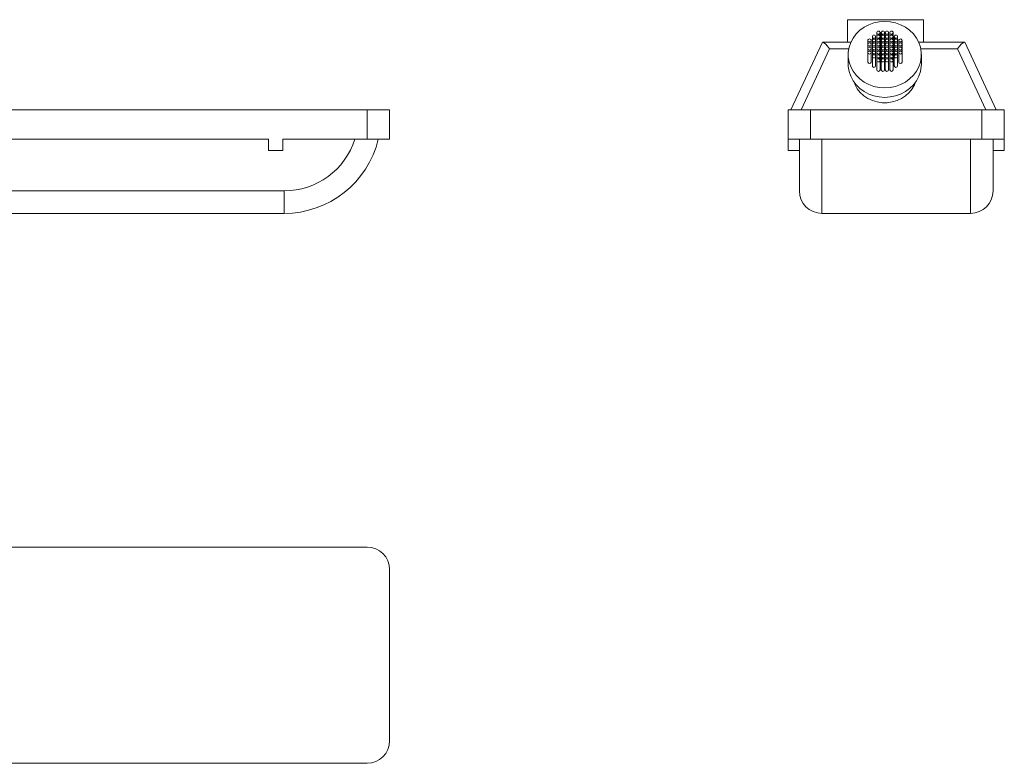
# Model space of a CAD drawing. Units: millimetres. Extents: x -671 to 555, y 77 to 407.
# Drawn here: x 118 to 555, y 77 to 407 of the extents above; entities that cross this region are included whole.
import ezdxf

# ---------------------------------------------------------------- set-up
doc = ezdxf.new("R2010")
doc.units = ezdxf.units.MM

msp = doc.modelspace()

# ---------------------------------------------------------------- linework, layer by layer
at = {"color": 7, "linetype": 'Continuous', "lineweight": 15}
for p, q in [((485.17, 407.01), (485.17, 397.01)), ((485.17, 407.01), (518.96, 407.01)), ((518.96, 397.01), (518.96, 407.01)), ((496.26, 399.5), (496.26, 397.81)), ((497.73, 397.81), (497.73, 399.5)), ((498.22, 401.26), (498.22, 399.5)), ((498.22, 399.5), (498.22, 397.81)), ((499.69, 399.5), (499.69, 401.26)), ((499.69, 397.81), (499.69, 399.5)), ((500.22, 401.26), (500.22, 399.5)), ((500.22, 399.5), (500.22, 397.81)), ((501.69, 399.5), (501.69, 401.26)), ((501.69, 397.81), (501.69, 399.5)), ((502.03, 401.26), (502.03, 399.5)), ((502.03, 399.5), (502.03, 397.81)), ((503.5, 399.5), (503.5, 401.26)), ((503.5, 397.81), (503.5, 399.5)), ((504.03, 401.26), (504.03, 399.5)), ((504.03, 399.5), (504.03, 397.81)), ((505.5, 399.5), (505.5, 401.26)), ((505.5, 397.81), (505.5, 399.5)), ((505.99, 399.5), (505.99, 397.81)), ((507.46, 397.81), (507.46, 399.5)), ((460.08, 367.01), (474.07, 397.01)), ((477.26, 394.12), (464.61, 367.01)), ((474.07, 397.01), (474.25, 397.01)), ((474.25, 397.01), (486.7, 397.01)), ((494.26, 397.81), (494.26, 396.05)), ((494.26, 396.05), (494.26, 394.18)), ((494.26, 394.18), (494.26, 392.42)), ((495.73, 396.05), (495.73, 397.81)), ((495.73, 394.18), (495.73, 396.05)), ((495.73, 392.42), (495.73, 394.18)), ((496.26, 397.81), (496.26, 396.05)), ((496.26, 396.05), (496.26, 394.18)), ((496.26, 394.18), (496.26, 392.42)), ((497.73, 396.05), (497.73, 397.81)), ((497.73, 394.18), (497.73, 396.05)), ((497.73, 392.42), (497.73, 394.18)), ((498.22, 397.81), (498.22, 396.05)), ((498.22, 396.05), (498.22, 394.18)), ((498.22, 394.18), (498.22, 392.42)), ((499.69, 396.05), (499.69, 397.81)), ((499.69, 394.18), (499.69, 396.05)), ((499.69, 392.42), (499.69, 394.18)), ((500.22, 397.81), (500.22, 396.05)), ((500.22, 396.05), (500.22, 394.18)), ((500.22, 394.18), (500.22, 392.42)), ((501.69, 396.05), (501.69, 397.81)), ((501.69, 394.18), (501.69, 396.05)), ((501.69, 392.42), (501.69, 394.18)), ((502.03, 397.81), (502.03, 396.05)), ((502.03, 396.05), (502.03, 394.18)), ((502.03, 394.18), (502.03, 392.42)), ((503.5, 396.05), (503.5, 397.81)), ((503.5, 394.18), (503.5, 396.05)), ((503.5, 392.42), (503.5, 394.18)), ((504.03, 397.81), (504.03, 396.05)), ((504.03, 396.05), (504.03, 394.18)), ((504.03, 394.18), (504.03, 392.42)), ((505.5, 396.05), (505.5, 397.81)), ((505.5, 394.18), (505.5, 396.05)), ((505.5, 392.42), (505.5, 394.18)), ((505.99, 397.81), (505.99, 396.05)), ((505.99, 396.05), (505.99, 394.18)), ((505.99, 394.18), (505.99, 392.42)), ((507.46, 396.05), (507.46, 397.81)), ((507.46, 394.18), (507.46, 396.05)), ((507.46, 392.42), (507.46, 394.18)), ((507.99, 397.81), (507.99, 396.05)), ((507.99, 396.05), (507.99, 394.18)), ((507.99, 394.18), (507.99, 392.42)), ((509.46, 396.05), (509.46, 397.81)), ((509.46, 394.18), (509.46, 396.05)), ((509.46, 392.42), (509.46, 394.18)), ((516.85, 397.01), (537.08, 397.01)), ((546.71, 367.01), (534.07, 394.12)), ((537.08, 397.01), (537.26, 397.01)), ((537.26, 397.01), (551.25, 367.01)), ((485.52, 391.5), (485.52, 387.28)), ((494.26, 392.42), (494.26, 388.2)), ((495.73, 388.2), (495.73, 392.42)), ((496.26, 392.42), (496.26, 390.73)), ((496.26, 390.73), (496.26, 386.51)), ((497.73, 390.73), (497.73, 392.42)), ((497.73, 386.51), (497.73, 390.73)), ((498.22, 392.42), (498.22, 390.73)), ((498.22, 390.73), (498.22, 388.97)), ((499.69, 390.73), (499.69, 392.42)), ((499.69, 388.97), (499.69, 390.73)), ((500.22, 392.42), (500.22, 390.73)), ((500.22, 390.73), (500.22, 388.97)), ((501.69, 390.73), (501.69, 392.42)), ((501.69, 388.97), (501.69, 390.73)), ((502.03, 392.42), (502.03, 390.73)), ((502.03, 390.73), (502.03, 388.97)), ((503.5, 390.73), (503.5, 392.42)), ((503.5, 388.97), (503.5, 390.73)), ((504.03, 392.42), (504.03, 390.73)), ((504.03, 390.73), (504.03, 388.97)), ((505.5, 390.73), (505.5, 392.42)), ((505.5, 388.97), (505.5, 390.73)), ((505.99, 392.42), (505.99, 390.73)), ((505.99, 390.73), (505.99, 386.51)), ((507.46, 390.73), (507.46, 392.42)), ((507.46, 386.51), (507.46, 390.73)), ((507.99, 392.42), (507.99, 388.2)), ((509.46, 388.2), (509.46, 392.42)), ((518.03, 387.28), (518.03, 391.5)), ((498.22, 388.97), (498.22, 384.74)), ((499.69, 384.74), (499.69, 388.97)), ((500.22, 388.97), (500.22, 384.74)), ((501.69, 384.74), (501.69, 388.97)), ((502.03, 388.97), (502.03, 384.74)), ((503.5, 384.74), (503.5, 388.97)), ((504.03, 388.97), (504.03, 384.74)), ((505.5, 384.74), (505.5, 388.97)), ((-661.1, 367.01), (271.9, 367.01)), ((271.9, 354.01), (271.9, 367.01)), ((271.9, 367.01), (281.9, 367.01)), ((281.9, 367.01), (281.9, 354.01)), ((458.86, 354.01), (458.86, 367.01)), ((458.86, 367.01), (468.86, 367.01)), ((468.86, 367.01), (468.86, 354.01)), ((468.86, 367.01), (544.86, 367.01)), ((544.86, 354.01), (544.86, 367.01)), ((544.86, 367.01), (554.86, 367.01)), ((554.86, 367.01), (554.86, 354.01)), ((-45.56, 354.01), (228.21, 354.01)), ((228.21, 349.01), (228.21, 354.01)), ((234.44, 349.01), (234.44, 354.01)), ((234.44, 354.01), (271.9, 354.01)), ((281.9, 354.01), (271.9, 354.01)), ((468.86, 354.01), (458.86, 354.01)), ((458.92, 349.01), (458.92, 354.01)), ((463.86, 331.01), (463.86, 354.01)), ((468.86, 354.01), (544.86, 354.01)), ((473.86, 354.01), (473.86, 321.01)), ((539.86, 321.01), (539.86, 354.01)), ((554.86, 354.01), (544.86, 354.01)), ((549.86, 354.01), (549.86, 331.01)), ((554.86, 349.01), (554.86, 354.01)), ((234.44, 349.01), (228.21, 349.01)), ((463.86, 349.01), (458.92, 349.01)), ((554.86, 349.01), (549.86, 349.01)), ((-624.27, 331.01), (235.08, 331.01)), ((235.08, 321.01), (235.08, 331.01)), ((235.08, 321.01), (-624.27, 321.01)), ((539.86, 321.01), (473.86, 321.01)), ((271.9, 172.92), (-661.1, 172.92)), ((281.9, 86.92), (281.9, 162.92)), ((-661.1, 76.92), (271.9, 76.92))]:
    msp.add_line(p, q, dxfattribs=at)
at = {"color": 8, "linetype": 'Continuous', "lineweight": 15}
for p, q in [((485.78, 394.12), (477.26, 394.12)), ((534.07, 394.12), (517.77, 394.12))]:
    msp.add_line(p, q, dxfattribs=at)
at = {"color": 7, "linetype": 'Continuous', "lineweight": 15, "flags": 128}
for points in [[(501.77, 376.77), (504.2, 376.93), (506.57, 377.42), (508.83, 378.23), (510.93, 379.33), (512.83, 380.7), (514.48, 382.32), (515.85, 384.13), (516.91, 386.12), (517.62, 388.22), (517.98, 390.4), (517.98, 392.6), (517.62, 394.78), (516.91, 396.88), (515.85, 398.87), (514.48, 400.69), (512.83, 402.3), (510.93, 403.67), (508.83, 404.78), (506.57, 405.58), (504.2, 406.07), (501.77, 406.23), (499.35, 406.07), (496.98, 405.58), (494.72, 404.78), (492.62, 403.67), (490.72, 402.3), (489.06, 400.69), (487.7, 398.87), (486.64, 396.88), (485.92, 394.78), (485.56, 392.6), (485.56, 390.4), (485.92, 388.22), (486.64, 386.12), (487.7, 384.13), (489.06, 382.32), (490.72, 380.7), (492.62, 379.33), (494.72, 378.23), (496.98, 377.42), (499.35, 376.93), (501.77, 376.77)], [(495, 397.14), (495.28, 397.19), (495.52, 397.34), (495.68, 397.55), (495.73, 397.81), (495.68, 398.06), (495.52, 398.28), (495.28, 398.42), (495, 398.47), (494.72, 398.42), (494.48, 398.28), (494.32, 398.06), (494.26, 397.81), (494.32, 397.55), (494.48, 397.34), (494.72, 397.19), (495, 397.14)], [(496.99, 398.83), (497.28, 398.88), (497.51, 399.03), (497.67, 399.24), (497.73, 399.5), (497.67, 399.75), (497.51, 399.97), (497.28, 400.11), (496.99, 400.16), (496.71, 400.11), (496.48, 399.97), (496.32, 399.75), (496.26, 399.5), (496.32, 399.24), (496.48, 399.03), (496.71, 398.88), (496.99, 398.83)], [(496.99, 397.14), (497.28, 397.19), (497.51, 397.34), (497.67, 397.55), (497.73, 397.81), (497.67, 398.06), (497.51, 398.28), (497.28, 398.42), (496.99, 398.47), (496.71, 398.42), (496.48, 398.28), (496.32, 398.06), (496.26, 397.81), (496.32, 397.55), (496.48, 397.34), (496.71, 397.19), (496.99, 397.14)], [(498.95, 400.59), (499.24, 400.64), (499.47, 400.79), (499.63, 401), (499.69, 401.26), (499.63, 401.51), (499.47, 401.73), (499.24, 401.87), (498.95, 401.92), (498.67, 401.87), (498.43, 401.73), (498.28, 401.51), (498.22, 401.26), (498.28, 401), (498.43, 400.79), (498.67, 400.64), (498.95, 400.59)], [(498.95, 398.83), (499.24, 398.88), (499.47, 399.03), (499.63, 399.24), (499.69, 399.5), (499.63, 399.75), (499.47, 399.97), (499.24, 400.11), (498.95, 400.16), (498.67, 400.11), (498.43, 399.97), (498.28, 399.75), (498.22, 399.5), (498.28, 399.24), (498.43, 399.03), (498.67, 398.88), (498.95, 398.83)], [(498.95, 397.14), (499.24, 397.19), (499.47, 397.34), (499.63, 397.55), (499.69, 397.81), (499.63, 398.06), (499.47, 398.28), (499.24, 398.42), (498.95, 398.47), (498.67, 398.42), (498.43, 398.28), (498.28, 398.06), (498.22, 397.81), (498.28, 397.55), (498.43, 397.34), (498.67, 397.19), (498.95, 397.14)], [(500.95, 400.59), (501.23, 400.64), (501.47, 400.79), (501.63, 401), (501.69, 401.26), (501.63, 401.51), (501.47, 401.73), (501.23, 401.87), (500.95, 401.92), (500.67, 401.87), (500.43, 401.73), (500.27, 401.51), (500.22, 401.26), (500.27, 401), (500.43, 400.79), (500.67, 400.64), (500.95, 400.59)], [(500.95, 398.83), (501.23, 398.88), (501.47, 399.03), (501.63, 399.24), (501.69, 399.5), (501.63, 399.75), (501.47, 399.97), (501.23, 400.11), (500.95, 400.16), (500.67, 400.11), (500.43, 399.97), (500.27, 399.75), (500.22, 399.5), (500.27, 399.24), (500.43, 399.03), (500.67, 398.88), (500.95, 398.83)], [(500.95, 397.14), (501.23, 397.19), (501.47, 397.34), (501.63, 397.55), (501.69, 397.81), (501.63, 398.06), (501.47, 398.28), (501.23, 398.42), (500.95, 398.47), (500.67, 398.42), (500.43, 398.28), (500.27, 398.06), (500.22, 397.81), (500.27, 397.55), (500.43, 397.34), (500.67, 397.19), (500.95, 397.14)], [(502.76, 400.59), (503.05, 400.64), (503.28, 400.79), (503.44, 401), (503.5, 401.26), (503.44, 401.51), (503.28, 401.73), (503.05, 401.87), (502.76, 401.92), (502.48, 401.87), (502.25, 401.73), (502.09, 401.51), (502.03, 401.26), (502.09, 401), (502.25, 400.79), (502.48, 400.64), (502.76, 400.59)], [(502.76, 398.83), (503.05, 398.88), (503.28, 399.03), (503.44, 399.24), (503.5, 399.5), (503.44, 399.75), (503.28, 399.97), (503.05, 400.11), (502.76, 400.16), (502.48, 400.11), (502.25, 399.97), (502.09, 399.75), (502.03, 399.5), (502.09, 399.24), (502.25, 399.03), (502.48, 398.88), (502.76, 398.83)], [(502.76, 397.14), (503.05, 397.19), (503.28, 397.34), (503.44, 397.55), (503.5, 397.81), (503.44, 398.06), (503.28, 398.28), (503.05, 398.42), (502.76, 398.47), (502.48, 398.42), (502.25, 398.28), (502.09, 398.06), (502.03, 397.81), (502.09, 397.55), (502.25, 397.34), (502.48, 397.19), (502.76, 397.14)], [(504.76, 400.59), (505.04, 400.64), (505.28, 400.79), (505.44, 401), (505.5, 401.26), (505.44, 401.51), (505.28, 401.73), (505.04, 401.87), (504.76, 401.92), (504.48, 401.87), (504.24, 401.73), (504.08, 401.51), (504.03, 401.26), (504.08, 401), (504.24, 400.79), (504.48, 400.64), (504.76, 400.59)], [(504.76, 398.83), (505.04, 398.88), (505.28, 399.03), (505.44, 399.24), (505.5, 399.5), (505.44, 399.75), (505.28, 399.97), (505.04, 400.11), (504.76, 400.16), (504.48, 400.11), (504.24, 399.97), (504.08, 399.75), (504.03, 399.5), (504.08, 399.24), (504.24, 399.03), (504.48, 398.88), (504.76, 398.83)], [(504.76, 397.14), (505.04, 397.19), (505.28, 397.34), (505.44, 397.55), (505.5, 397.81), (505.44, 398.06), (505.28, 398.28), (505.04, 398.42), (504.76, 398.47), (504.48, 398.42), (504.24, 398.28), (504.08, 398.06), (504.03, 397.81), (504.08, 397.55), (504.24, 397.34), (504.48, 397.19), (504.76, 397.14)], [(506.72, 398.83), (507, 398.88), (507.24, 399.03), (507.4, 399.24), (507.46, 399.5), (507.4, 399.75), (507.24, 399.97), (507, 400.11), (506.72, 400.16), (506.44, 400.11), (506.2, 399.97), (506.04, 399.75), (505.99, 399.5), (506.04, 399.24), (506.2, 399.03), (506.44, 398.88), (506.72, 398.83)], [(506.72, 397.14), (507, 397.19), (507.24, 397.34), (507.4, 397.55), (507.46, 397.81), (507.4, 398.06), (507.24, 398.28), (507, 398.42), (506.72, 398.47), (506.44, 398.42), (506.2, 398.28), (506.04, 398.06), (505.99, 397.81), (506.04, 397.55), (506.2, 397.34), (506.44, 397.19), (506.72, 397.14)], [(508.72, 397.14), (509, 397.19), (509.24, 397.34), (509.4, 397.55), (509.46, 397.81), (509.4, 398.06), (509.24, 398.28), (509, 398.42), (508.72, 398.47), (508.44, 398.42), (508.2, 398.28), (508.04, 398.06), (507.99, 397.81), (508.04, 397.55), (508.2, 397.34), (508.44, 397.19), (508.72, 397.14)], [(495, 395.38), (495.28, 395.43), (495.52, 395.57), (495.68, 395.79), (495.73, 396.05), (495.68, 396.3), (495.52, 396.52), (495.28, 396.66), (495, 396.71), (494.72, 396.66), (494.48, 396.52), (494.32, 396.3), (494.26, 396.05), (494.32, 395.79), (494.48, 395.57), (494.72, 395.43), (495, 395.38)], [(495, 393.52), (495.28, 393.57), (495.52, 393.71), (495.68, 393.93), (495.73, 394.18), (495.68, 394.44), (495.52, 394.65), (495.28, 394.8), (495, 394.85), (494.72, 394.8), (494.48, 394.65), (494.32, 394.44), (494.26, 394.18), (494.32, 393.93), (494.48, 393.71), (494.72, 393.57), (495, 393.52)], [(496.99, 395.38), (497.28, 395.43), (497.51, 395.57), (497.67, 395.79), (497.73, 396.05), (497.67, 396.3), (497.51, 396.52), (497.28, 396.66), (496.99, 396.71), (496.71, 396.66), (496.48, 396.52), (496.32, 396.3), (496.26, 396.05), (496.32, 395.79), (496.48, 395.57), (496.71, 395.43), (496.99, 395.38)], [(496.99, 393.52), (497.28, 393.57), (497.51, 393.71), (497.67, 393.93), (497.73, 394.18), (497.67, 394.44), (497.51, 394.65), (497.28, 394.8), (496.99, 394.85), (496.71, 394.8), (496.48, 394.65), (496.32, 394.44), (496.26, 394.18), (496.32, 393.93), (496.48, 393.71), (496.71, 393.57), (496.99, 393.52)], [(498.95, 395.38), (499.24, 395.43), (499.47, 395.57), (499.63, 395.79), (499.69, 396.05), (499.63, 396.3), (499.47, 396.52), (499.24, 396.66), (498.95, 396.71), (498.67, 396.66), (498.43, 396.52), (498.28, 396.3), (498.22, 396.05), (498.28, 395.79), (498.43, 395.57), (498.67, 395.43), (498.95, 395.38)], [(498.95, 393.52), (499.24, 393.57), (499.47, 393.71), (499.63, 393.93), (499.69, 394.18), (499.63, 394.44), (499.47, 394.65), (499.24, 394.8), (498.95, 394.85), (498.67, 394.8), (498.43, 394.65), (498.28, 394.44), (498.22, 394.18), (498.28, 393.93), (498.43, 393.71), (498.67, 393.57), (498.95, 393.52)], [(500.95, 395.38), (501.23, 395.43), (501.47, 395.57), (501.63, 395.79), (501.69, 396.05), (501.63, 396.3), (501.47, 396.52), (501.23, 396.66), (500.95, 396.71), (500.67, 396.66), (500.43, 396.52), (500.27, 396.3), (500.22, 396.05), (500.27, 395.79), (500.43, 395.57), (500.67, 395.43), (500.95, 395.38)], [(500.95, 393.52), (501.23, 393.57), (501.47, 393.71), (501.63, 393.93), (501.69, 394.18), (501.63, 394.44), (501.47, 394.65), (501.23, 394.8), (500.95, 394.85), (500.67, 394.8), (500.43, 394.65), (500.27, 394.44), (500.22, 394.18), (500.27, 393.93), (500.43, 393.71), (500.67, 393.57), (500.95, 393.52)], [(502.76, 395.38), (503.05, 395.43), (503.28, 395.57), (503.44, 395.79), (503.5, 396.05), (503.44, 396.3), (503.28, 396.52), (503.05, 396.66), (502.76, 396.71), (502.48, 396.66), (502.25, 396.52), (502.09, 396.3), (502.03, 396.05), (502.09, 395.79), (502.25, 395.57), (502.48, 395.43), (502.76, 395.38)], [(502.76, 393.52), (503.05, 393.57), (503.28, 393.71), (503.44, 393.93), (503.5, 394.18), (503.44, 394.44), (503.28, 394.65), (503.05, 394.8), (502.76, 394.85), (502.48, 394.8), (502.25, 394.65), (502.09, 394.44), (502.03, 394.18), (502.09, 393.93), (502.25, 393.71), (502.48, 393.57), (502.76, 393.52)], [(504.76, 395.38), (505.04, 395.43), (505.28, 395.57), (505.44, 395.79), (505.5, 396.05), (505.44, 396.3), (505.28, 396.52), (505.04, 396.66), (504.76, 396.71), (504.48, 396.66), (504.24, 396.52), (504.08, 396.3), (504.03, 396.05), (504.08, 395.79), (504.24, 395.57), (504.48, 395.43), (504.76, 395.38)], [(504.76, 393.52), (505.04, 393.57), (505.28, 393.71), (505.44, 393.93), (505.5, 394.18), (505.44, 394.44), (505.28, 394.65), (505.04, 394.8), (504.76, 394.85), (504.48, 394.8), (504.24, 394.65), (504.08, 394.44), (504.03, 394.18), (504.08, 393.93), (504.24, 393.71), (504.48, 393.57), (504.76, 393.52)], [(506.72, 395.38), (507, 395.43), (507.24, 395.57), (507.4, 395.79), (507.46, 396.05), (507.4, 396.3), (507.24, 396.52), (507, 396.66), (506.72, 396.71), (506.44, 396.66), (506.2, 396.52), (506.04, 396.3), (505.99, 396.05), (506.04, 395.79), (506.2, 395.57), (506.44, 395.43), (506.72, 395.38)], [(506.72, 393.52), (507, 393.57), (507.24, 393.71), (507.4, 393.93), (507.46, 394.18), (507.4, 394.44), (507.24, 394.65), (507, 394.8), (506.72, 394.85), (506.44, 394.8), (506.2, 394.65), (506.04, 394.44), (505.99, 394.18), (506.04, 393.93), (506.2, 393.71), (506.44, 393.57), (506.72, 393.52)], [(508.72, 395.38), (509, 395.43), (509.24, 395.57), (509.4, 395.79), (509.46, 396.05), (509.4, 396.3), (509.24, 396.52), (509, 396.66), (508.72, 396.71), (508.44, 396.66), (508.2, 396.52), (508.04, 396.3), (507.99, 396.05), (508.04, 395.79), (508.2, 395.57), (508.44, 395.43), (508.72, 395.38)], [(508.72, 393.52), (509, 393.57), (509.24, 393.71), (509.4, 393.93), (509.46, 394.18), (509.4, 394.44), (509.24, 394.65), (509, 394.8), (508.72, 394.85), (508.44, 394.8), (508.2, 394.65), (508.04, 394.44), (507.99, 394.18), (508.04, 393.93), (508.2, 393.71), (508.44, 393.57), (508.72, 393.52)], [(495, 391.76), (495.28, 391.81), (495.52, 391.95), (495.68, 392.17), (495.73, 392.42), (495.68, 392.68), (495.52, 392.89), (495.28, 393.04), (495, 393.09), (494.72, 393.04), (494.48, 392.89), (494.32, 392.68), (494.26, 392.42), (494.32, 392.17), (494.48, 391.95), (494.72, 391.81), (495, 391.76)], [(496.99, 391.76), (497.28, 391.81), (497.51, 391.95), (497.67, 392.17), (497.73, 392.42), (497.67, 392.68), (497.51, 392.89), (497.28, 393.04), (496.99, 393.09), (496.71, 393.04), (496.48, 392.89), (496.32, 392.68), (496.26, 392.42), (496.32, 392.17), (496.48, 391.95), (496.71, 391.81), (496.99, 391.76)], [(496.99, 390.07), (497.28, 390.12), (497.51, 390.26), (497.67, 390.48), (497.73, 390.73), (497.67, 390.99), (497.51, 391.2), (497.28, 391.35), (496.99, 391.4), (496.71, 391.35), (496.48, 391.2), (496.32, 390.99), (496.26, 390.73), (496.32, 390.48), (496.48, 390.26), (496.71, 390.12), (496.99, 390.07)], [(498.95, 391.76), (499.24, 391.81), (499.47, 391.95), (499.63, 392.17), (499.69, 392.42), (499.63, 392.68), (499.47, 392.89), (499.24, 393.04), (498.95, 393.09), (498.67, 393.04), (498.43, 392.89), (498.28, 392.68), (498.22, 392.42), (498.28, 392.17), (498.43, 391.95), (498.67, 391.81), (498.95, 391.76)], [(498.95, 390.07), (499.24, 390.12), (499.47, 390.26), (499.63, 390.48), (499.69, 390.73), (499.63, 390.99), (499.47, 391.2), (499.24, 391.35), (498.95, 391.4), (498.67, 391.35), (498.43, 391.2), (498.28, 390.99), (498.22, 390.73), (498.28, 390.48), (498.43, 390.26), (498.67, 390.12), (498.95, 390.07)], [(498.95, 388.3), (499.24, 388.36), (499.47, 388.5), (499.63, 388.72), (499.69, 388.97), (499.63, 389.23), (499.47, 389.44), (499.24, 389.59), (498.95, 389.64), (498.67, 389.59), (498.43, 389.44), (498.28, 389.23), (498.22, 388.97), (498.28, 388.72), (498.43, 388.5), (498.67, 388.36), (498.95, 388.3)], [(500.95, 391.76), (501.23, 391.81), (501.47, 391.95), (501.63, 392.17), (501.69, 392.42), (501.63, 392.68), (501.47, 392.89), (501.23, 393.04), (500.95, 393.09), (500.67, 393.04), (500.43, 392.89), (500.27, 392.68), (500.22, 392.42), (500.27, 392.17), (500.43, 391.95), (500.67, 391.81), (500.95, 391.76)], [(500.95, 390.07), (501.23, 390.12), (501.47, 390.26), (501.63, 390.48), (501.69, 390.73), (501.63, 390.99), (501.47, 391.2), (501.23, 391.35), (500.95, 391.4), (500.67, 391.35), (500.43, 391.2), (500.27, 390.99), (500.22, 390.73), (500.27, 390.48), (500.43, 390.26), (500.67, 390.12), (500.95, 390.07)], [(500.95, 388.3), (501.23, 388.36), (501.47, 388.5), (501.63, 388.72), (501.69, 388.97), (501.63, 389.23), (501.47, 389.44), (501.23, 389.59), (500.95, 389.64), (500.67, 389.59), (500.43, 389.44), (500.27, 389.23), (500.22, 388.97), (500.27, 388.72), (500.43, 388.5), (500.67, 388.36), (500.95, 388.3)], [(502.76, 391.76), (503.05, 391.81), (503.28, 391.95), (503.44, 392.17), (503.5, 392.42), (503.44, 392.68), (503.28, 392.89), (503.05, 393.04), (502.76, 393.09), (502.48, 393.04), (502.25, 392.89), (502.09, 392.68), (502.03, 392.42), (502.09, 392.17), (502.25, 391.95), (502.48, 391.81), (502.76, 391.76)], [(502.76, 390.07), (503.05, 390.12), (503.28, 390.26), (503.44, 390.48), (503.5, 390.73), (503.44, 390.99), (503.28, 391.2), (503.05, 391.35), (502.76, 391.4), (502.48, 391.35), (502.25, 391.2), (502.09, 390.99), (502.03, 390.73), (502.09, 390.48), (502.25, 390.26), (502.48, 390.12), (502.76, 390.07)], [(502.76, 388.3), (503.05, 388.36), (503.28, 388.5), (503.44, 388.72), (503.5, 388.97), (503.44, 389.23), (503.28, 389.44), (503.05, 389.59), (502.76, 389.64), (502.48, 389.59), (502.25, 389.44), (502.09, 389.23), (502.03, 388.97), (502.09, 388.72), (502.25, 388.5), (502.48, 388.36), (502.76, 388.3)], [(504.76, 391.76), (505.04, 391.81), (505.28, 391.95), (505.44, 392.17), (505.5, 392.42), (505.44, 392.68), (505.28, 392.89), (505.04, 393.04), (504.76, 393.09), (504.48, 393.04), (504.24, 392.89), (504.08, 392.68), (504.03, 392.42), (504.08, 392.17), (504.24, 391.95), (504.48, 391.81), (504.76, 391.76)], [(504.76, 390.07), (505.04, 390.12), (505.28, 390.26), (505.44, 390.48), (505.5, 390.73), (505.44, 390.99), (505.28, 391.2), (505.04, 391.35), (504.76, 391.4), (504.48, 391.35), (504.24, 391.2), (504.08, 390.99), (504.03, 390.73), (504.08, 390.48), (504.24, 390.26), (504.48, 390.12), (504.76, 390.07)], [(504.76, 388.3), (505.04, 388.36), (505.28, 388.5), (505.44, 388.72), (505.5, 388.97), (505.44, 389.23), (505.28, 389.44), (505.04, 389.59), (504.76, 389.64), (504.48, 389.59), (504.24, 389.44), (504.08, 389.23), (504.03, 388.97), (504.08, 388.72), (504.24, 388.5), (504.48, 388.36), (504.76, 388.3)], [(506.72, 391.76), (507, 391.81), (507.24, 391.95), (507.4, 392.17), (507.46, 392.42), (507.4, 392.68), (507.24, 392.89), (507, 393.04), (506.72, 393.09), (506.44, 393.04), (506.2, 392.89), (506.04, 392.68), (505.99, 392.42), (506.04, 392.17), (506.2, 391.95), (506.44, 391.81), (506.72, 391.76)], [(506.72, 390.07), (507, 390.12), (507.24, 390.26), (507.4, 390.48), (507.46, 390.73), (507.4, 390.99), (507.24, 391.2), (507, 391.35), (506.72, 391.4), (506.44, 391.35), (506.2, 391.2), (506.04, 390.99), (505.99, 390.73), (506.04, 390.48), (506.2, 390.26), (506.44, 390.12), (506.72, 390.07)], [(508.72, 391.76), (509, 391.81), (509.24, 391.95), (509.4, 392.17), (509.46, 392.42), (509.4, 392.68), (509.24, 392.89), (509, 393.04), (508.72, 393.09), (508.44, 393.04), (508.2, 392.89), (508.04, 392.68), (507.99, 392.42), (508.04, 392.17), (508.2, 391.95), (508.44, 391.81), (508.72, 391.76)], [(485.52, 387.28), (485.56, 386.17), (485.92, 384), (486.64, 381.89), (487.7, 379.91), (489.06, 378.09), (490.72, 376.48), (492.62, 375.1), (494.72, 374), (496.98, 373.2), (499.35, 372.71), (501.77, 372.54)], [(501.77, 372.54), (504.2, 372.71), (506.57, 373.2), (508.83, 374), (510.93, 375.1), (512.83, 376.48), (514.48, 378.09), (515.85, 379.91), (516.91, 381.89), (517.62, 384), (517.98, 386.17), (518.03, 387.28)], [(488.15, 379.23), (488.58, 378.15), (489.59, 376.34), (490.91, 374.69), (492.49, 373.24), (494.3, 372.04), (496.3, 371.12), (498.43, 370.49), (500.65, 370.17), (502.9, 370.17), (505.11, 370.49), (507.25, 371.12), (509.24, 372.04), (511.06, 373.24), (512.64, 374.69), (513.95, 376.34), (514.97, 378.15), (515.39, 379.23)]]:
    msp.add_lwpolyline(points, dxfattribs=at)
at = {"color": 7, "linetype": 'Continuous', "lineweight": 15}
for centre, radius, start, end in [((494.96, 388.23), 0.703, 182.9521, 272.6753), ((495.03, 388.23), 0.703, 267.3247, 357.0479), ((496.96, 386.54), 0.703, 182.9521, 272.6753), ((497.03, 386.54), 0.703, 267.3247, 357.0479), ((498.92, 384.78), 0.703, 182.9521, 272.6753), ((498.99, 384.78), 0.703, 267.3247, 357.0479), ((500.92, 384.78), 0.703, 182.9521, 272.6753), ((500.99, 384.78), 0.703, 267.3247, 357.0479), ((502.73, 384.78), 0.703, 182.9521, 272.6753), ((502.8, 384.78), 0.703, 267.3247, 357.0479), ((504.73, 384.78), 0.703, 182.9521, 272.6753), ((504.8, 384.78), 0.703, 267.3247, 357.0479), ((506.69, 386.54), 0.703, 182.9521, 272.6753), ((506.76, 386.54), 0.703, 267.3247, 357.0479), ((508.69, 388.23), 0.703, 182.9521, 272.6753), ((508.75, 388.23), 0.703, 267.3247, 357.0479), ((235.08, 364.01), 43, 270, 346.5523), ((235.08, 364.01), 33, 270, 342.3603), ((473.86, 331.01), 10, 180, 270), ((539.86, 331.01), 10, 270, 0), ((271.9, 162.92), 10, 0, 90), ((271.9, 86.92), 10, 270, 0)]:
    msp.add_arc(centre, radius, start, end, dxfattribs=at)
for centre, major_axis, start_param, end_param in [((477.26, 392.01), (-3.16, 4.96), 5.02034, 6.154804), ((534.07, 392.01), (3.16, 4.96), 0.128381, 1.262845)]:
    msp.add_ellipse(centre, major_axis=major_axis, ratio=0.202633, start_param=start_param, end_param=end_param, dxfattribs=at)

doc.saveas('drawing.dxf')
